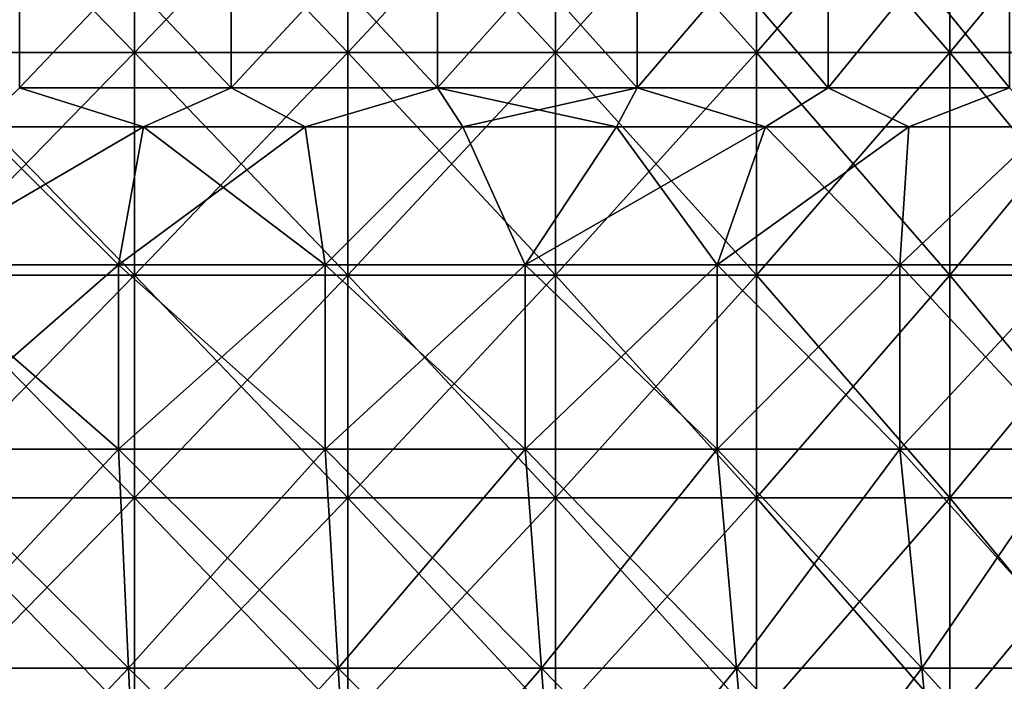
# Model space of a CAD drawing. Units: millimetres. Extents: x -143 to 25, y -46 to 251.
# Drawn here: x 3 to 9, y 223 to 227 of the extents above; entities that cross this region are included whole.
import ezdxf

# ---------------------------------------------------------------- set-up
doc = ezdxf.new("R2010")
doc.units = ezdxf.units.MM
doc.header["$LTSCALE"] = 81.481481
for name, color, linetype in [('198', 7, 'CONTINUOUS'), ('226', 7, 'CONTINUOUS'), ('228', 7, 'CONTINUOUS'), ('235', 7, 'CONTINUOUS'), ('237', 7, 'CONTINUOUS'), ('243', 7, 'CONTINUOUS'), ('244', 7, 'CONTINUOUS'), ('245', 7, 'CONTINUOUS'), ('246', 7, 'CONTINUOUS')]:
    doc.layers.add(name, color=color, linetype=linetype)

msp = doc.modelspace()

# ---------------------------------------------------------------- linework, layer by layer
at = {"layer": '198', "linetype": 'CONTINUOUS'}
for points in [[(2.7376, 227.8726, -17.2861), (4.0853, 227.8726, -17.0181), (2.7376, 226.4923, -17.2861), (2.7376, 227.8726, -17.2861)], [(2.7376, 226.4923, -17.2861), (4.0853, 227.8726, -17.0181), (4.0853, 226.4923, -17.0181), (2.7376, 226.4923, -17.2861)], [(4.0853, 227.8726, 17.0149), (2.7376, 227.8726, 17.283), (4.0853, 226.4923, 17.0149), (4.0853, 227.8726, 17.0149)], [(4.0853, 226.4923, 17.0149), (2.7376, 227.8726, 17.283), (2.7376, 226.4923, 17.283), (4.0853, 226.4923, 17.0149)], [(4.0853, 227.8726, -17.0181), (5.4078, 227.8726, -16.6451), (4.0853, 226.4923, -17.0181), (4.0853, 227.8726, -17.0181)], [(4.0853, 226.4923, -17.0181), (5.4078, 227.8726, -16.6451), (5.4078, 226.4923, -16.6451), (4.0853, 226.4923, -17.0181)], [(5.4078, 227.8726, 16.6419), (4.0853, 227.8726, 17.0149), (5.4078, 226.4923, 16.6419), (5.4078, 227.8726, 16.6419)], [(5.4078, 226.4923, 16.6419), (4.0853, 227.8726, 17.0149), (4.0853, 226.4923, 17.0149), (5.4078, 226.4923, 16.6419)], [(5.4078, 227.8726, -16.6451), (6.697, 227.8726, -16.1695), (5.4078, 226.4923, -16.6451), (5.4078, 227.8726, -16.6451)], [(5.4078, 226.4923, -16.6451), (6.697, 227.8726, -16.1695), (6.697, 226.4923, -16.1695), (5.4078, 226.4923, -16.6451)], [(6.697, 227.8726, 16.1663), (5.4078, 227.8726, 16.6419), (6.697, 226.4923, 16.1663), (6.697, 227.8726, 16.1663)], [(6.697, 226.4923, 16.1663), (5.4078, 227.8726, 16.6419), (5.4078, 226.4923, 16.6419), (6.697, 226.4923, 16.1663)], [(6.697, 227.8726, -16.1695), (7.9448, 227.8726, -15.5942), (6.697, 226.4923, -16.1695), (6.697, 227.8726, -16.1695)], [(6.697, 226.4923, -16.1695), (7.9448, 227.8726, -15.5942), (7.9448, 226.4923, -15.5942), (6.697, 226.4923, -16.1695)], [(7.9448, 227.8726, 15.591), (6.697, 227.8726, 16.1663), (7.9448, 226.4923, 15.591), (7.9448, 227.8726, 15.591)], [(7.9448, 226.4923, 15.591), (6.697, 227.8726, 16.1663), (6.697, 226.4923, 16.1663), (7.9448, 226.4923, 15.591)], [(7.9448, 227.8726, -15.5942), (9.1437, 227.8726, -14.9228), (7.9448, 226.4923, -15.5942), (7.9448, 227.8726, -15.5942)], [(7.9448, 226.4923, -15.5942), (9.1437, 227.8726, -14.9228), (9.1437, 226.4923, -14.9228), (7.9448, 226.4923, -15.5942)], [(9.1437, 227.8726, 14.9196), (7.9448, 227.8726, 15.591), (9.1437, 226.4923, 14.9196), (9.1437, 227.8726, 14.9196)], [(9.1437, 226.4923, 14.9196), (7.9448, 227.8726, 15.591), (7.9448, 226.4923, 15.591), (9.1437, 226.4923, 14.9196)], [(9.1437, 227.8726, -14.9228), (10.2862, 227.8726, -14.1594), (9.1437, 226.4923, -14.9228), (9.1437, 227.8726, -14.9228)], [(9.1437, 226.4923, -14.9228), (10.2862, 227.8726, -14.1594), (10.2862, 226.4923, -14.1594), (9.1437, 226.4923, -14.9228)], [(10.2862, 227.8726, 14.1562), (9.1437, 227.8726, 14.9196), (10.2862, 226.4923, 14.1562), (10.2862, 227.8726, 14.1562)], [(10.2862, 226.4923, 14.1562), (9.1437, 227.8726, 14.9196), (9.1437, 226.4923, 14.9196), (10.2862, 226.4923, 14.1562)], [(2.7376, 226.4923, -17.2861), (4.0853, 226.4923, -17.0181), (2.7376, 225.112, -17.2861), (2.7376, 226.4923, -17.2861)], [(2.7376, 225.112, -17.2861), (4.0853, 226.4923, -17.0181), (4.0853, 225.112, -17.0181), (2.7376, 225.112, -17.2861)], [(4.0853, 226.4923, 17.0149), (2.7376, 226.4923, 17.283), (4.0853, 225.112, 17.0149), (4.0853, 226.4923, 17.0149)], [(4.0853, 225.112, 17.0149), (2.7376, 226.4923, 17.283), (2.7376, 225.112, 17.283), (4.0853, 225.112, 17.0149)], [(4.0853, 226.4923, -17.0181), (5.4078, 226.4923, -16.6451), (4.0853, 225.112, -17.0181), (4.0853, 226.4923, -17.0181)], [(4.0853, 225.112, -17.0181), (5.4078, 226.4923, -16.6451), (5.4078, 225.112, -16.6451), (4.0853, 225.112, -17.0181)], [(5.4078, 226.4923, 16.6419), (4.0853, 226.4923, 17.0149), (5.4078, 225.112, 16.6419), (5.4078, 226.4923, 16.6419)], [(5.4078, 225.112, 16.6419), (4.0853, 226.4923, 17.0149), (4.0853, 225.112, 17.0149), (5.4078, 225.112, 16.6419)], [(5.4078, 226.4923, -16.6451), (6.697, 226.4923, -16.1695), (5.4078, 225.112, -16.6451), (5.4078, 226.4923, -16.6451)], [(5.4078, 225.112, -16.6451), (6.697, 226.4923, -16.1695), (6.697, 225.112, -16.1695), (5.4078, 225.112, -16.6451)], [(6.697, 226.4923, 16.1663), (5.4078, 226.4923, 16.6419), (6.697, 225.112, 16.1663), (6.697, 226.4923, 16.1663)], [(6.697, 225.112, 16.1663), (5.4078, 226.4923, 16.6419), (5.4078, 225.112, 16.6419), (6.697, 225.112, 16.1663)], [(6.697, 226.4923, -16.1695), (7.9448, 226.4923, -15.5942), (6.697, 225.112, -16.1695), (6.697, 226.4923, -16.1695)], [(6.697, 225.112, -16.1695), (7.9448, 226.4923, -15.5942), (7.9448, 225.112, -15.5942), (6.697, 225.112, -16.1695)], [(7.9448, 226.4923, 15.591), (6.697, 226.4923, 16.1663), (7.9448, 225.112, 15.591), (7.9448, 226.4923, 15.591)], [(7.9448, 225.112, 15.591), (6.697, 226.4923, 16.1663), (6.697, 225.112, 16.1663), (7.9448, 225.112, 15.591)], [(7.9448, 226.4923, -15.5942), (9.1437, 226.4923, -14.9228), (7.9448, 225.112, -15.5942), (7.9448, 226.4923, -15.5942)], [(7.9448, 225.112, -15.5942), (9.1437, 226.4923, -14.9228), (9.1437, 225.112, -14.9228), (7.9448, 225.112, -15.5942)], [(9.1437, 226.4923, 14.9196), (7.9448, 226.4923, 15.591), (9.1437, 225.112, 14.9196), (9.1437, 226.4923, 14.9196)], [(9.1437, 225.112, 14.9196), (7.9448, 226.4923, 15.591), (7.9448, 225.112, 15.591), (9.1437, 225.112, 14.9196)], [(9.1437, 226.4923, -14.9228), (10.2862, 226.4923, -14.1594), (9.1437, 225.112, -14.9228), (9.1437, 226.4923, -14.9228)], [(9.1437, 225.112, -14.9228), (10.2862, 226.4923, -14.1594), (10.2862, 225.112, -14.1594), (9.1437, 225.112, -14.9228)], [(10.2862, 226.4923, 14.1562), (9.1437, 226.4923, 14.9196), (10.2862, 225.112, 14.1562), (10.2862, 226.4923, 14.1562)], [(10.2862, 225.112, 14.1562), (9.1437, 226.4923, 14.9196), (9.1437, 225.112, 14.9196), (10.2862, 225.112, 14.1562)], [(2.7376, 225.112, -17.2861), (4.0853, 225.112, -17.0181), (2.7376, 223.7317, -17.2861), (2.7376, 225.112, -17.2861)], [(2.7376, 223.7317, -17.2861), (4.0853, 225.112, -17.0181), (4.0853, 223.7317, -17.0181), (2.7376, 223.7317, -17.2861)], [(4.0853, 225.112, 17.0149), (2.7376, 225.112, 17.283), (4.0853, 223.7317, 17.0149), (4.0853, 225.112, 17.0149)], [(4.0853, 223.7317, 17.0149), (2.7376, 225.112, 17.283), (2.7376, 223.7317, 17.283), (4.0853, 223.7317, 17.0149)], [(4.0853, 225.112, -17.0181), (5.4078, 225.112, -16.6451), (4.0853, 223.7317, -17.0181), (4.0853, 225.112, -17.0181)], [(4.0853, 223.7317, -17.0181), (5.4078, 225.112, -16.6451), (5.4078, 223.7317, -16.6451), (4.0853, 223.7317, -17.0181)], [(5.4078, 225.112, 16.6419), (4.0853, 225.112, 17.0149), (5.4078, 223.7317, 16.6419), (5.4078, 225.112, 16.6419)], [(5.4078, 223.7317, 16.6419), (4.0853, 225.112, 17.0149), (4.0853, 223.7317, 17.0149), (5.4078, 223.7317, 16.6419)], [(5.4078, 225.112, -16.6451), (6.697, 225.112, -16.1695), (5.4078, 223.7317, -16.6451), (5.4078, 225.112, -16.6451)], [(5.4078, 223.7317, -16.6451), (6.697, 225.112, -16.1695), (6.697, 223.7317, -16.1695), (5.4078, 223.7317, -16.6451)], [(6.697, 225.112, 16.1663), (5.4078, 225.112, 16.6419), (6.697, 223.7317, 16.1663), (6.697, 225.112, 16.1663)], [(6.697, 223.7317, 16.1663), (5.4078, 225.112, 16.6419), (5.4078, 223.7317, 16.6419), (6.697, 223.7317, 16.1663)], [(6.697, 225.112, -16.1695), (7.9448, 225.112, -15.5942), (6.697, 223.7317, -16.1695), (6.697, 225.112, -16.1695)], [(6.697, 223.7317, -16.1695), (7.9448, 225.112, -15.5942), (7.9448, 223.7317, -15.5942), (6.697, 223.7317, -16.1695)], [(7.9448, 225.112, 15.591), (6.697, 225.112, 16.1663), (7.9448, 223.7317, 15.591), (7.9448, 225.112, 15.591)], [(7.9448, 223.7317, 15.591), (6.697, 225.112, 16.1663), (6.697, 223.7317, 16.1663), (7.9448, 223.7317, 15.591)], [(7.9448, 225.112, -15.5942), (9.1437, 225.112, -14.9228), (7.9448, 223.7317, -15.5942), (7.9448, 225.112, -15.5942)], [(7.9448, 223.7317, -15.5942), (9.1437, 225.112, -14.9228), (9.1437, 223.7317, -14.9228), (7.9448, 223.7317, -15.5942)], [(9.1437, 225.112, 14.9196), (7.9448, 225.112, 15.591), (9.1437, 223.7317, 14.9196), (9.1437, 225.112, 14.9196)], [(9.1437, 223.7317, 14.9196), (7.9448, 225.112, 15.591), (7.9448, 223.7317, 15.591), (9.1437, 223.7317, 14.9196)], [(9.1437, 225.112, -14.9228), (10.2862, 225.112, -14.1594), (9.1437, 223.7317, -14.9228), (9.1437, 225.112, -14.9228)], [(9.1437, 223.7317, -14.9228), (10.2862, 225.112, -14.1594), (10.2862, 223.7317, -14.1594), (9.1437, 223.7317, -14.9228)], [(10.2862, 225.112, 14.1562), (9.1437, 225.112, 14.9196), (10.2862, 223.7317, 14.1562), (10.2862, 225.112, 14.1562)], [(10.2862, 223.7317, 14.1562), (9.1437, 225.112, 14.9196), (9.1437, 223.7317, 14.9196), (10.2862, 223.7317, 14.1562)], [(2.7376, 223.7317, -17.2861), (4.0853, 223.7317, -17.0181), (2.7376, 222.3513, -17.2861), (2.7376, 223.7317, -17.2861)], [(2.7376, 222.3513, -17.2861), (4.0853, 223.7317, -17.0181), (4.0853, 222.3513, -17.0181), (2.7376, 222.3513, -17.2861)], [(4.0853, 223.7317, 17.0149), (2.7376, 223.7317, 17.283), (4.0853, 222.3513, 17.0149), (4.0853, 223.7317, 17.0149)], [(4.0853, 222.3513, 17.0149), (2.7376, 223.7317, 17.283), (2.7376, 222.3513, 17.283), (4.0853, 222.3513, 17.0149)], [(4.0853, 223.7317, -17.0181), (5.4078, 223.7317, -16.6451), (4.0853, 222.3513, -17.0181), (4.0853, 223.7317, -17.0181)], [(4.0853, 222.3513, -17.0181), (5.4078, 223.7317, -16.6451), (5.4078, 222.3513, -16.6451), (4.0853, 222.3513, -17.0181)], [(5.4078, 223.7317, 16.6419), (4.0853, 223.7317, 17.0149), (5.4078, 222.3513, 16.6419), (5.4078, 223.7317, 16.6419)], [(5.4078, 222.3513, 16.6419), (4.0853, 223.7317, 17.0149), (4.0853, 222.3513, 17.0149), (5.4078, 222.3513, 16.6419)], [(5.4078, 223.7317, -16.6451), (6.697, 223.7317, -16.1695), (5.4078, 222.3513, -16.6451), (5.4078, 223.7317, -16.6451)], [(5.4078, 222.3513, -16.6451), (6.697, 223.7317, -16.1695), (6.697, 222.3513, -16.1695), (5.4078, 222.3513, -16.6451)], [(6.697, 223.7317, 16.1663), (5.4078, 223.7317, 16.6419), (6.697, 222.3513, 16.1663), (6.697, 223.7317, 16.1663)], [(6.697, 222.3513, 16.1663), (5.4078, 223.7317, 16.6419), (5.4078, 222.3513, 16.6419), (6.697, 222.3513, 16.1663)], [(6.697, 223.7317, -16.1695), (7.9448, 223.7317, -15.5942), (6.697, 222.3513, -16.1695), (6.697, 223.7317, -16.1695)], [(6.697, 222.3513, -16.1695), (7.9448, 223.7317, -15.5942), (7.9448, 222.3513, -15.5942), (6.697, 222.3513, -16.1695)], [(7.9448, 223.7317, 15.591), (6.697, 223.7317, 16.1663), (7.9448, 222.3513, 15.591), (7.9448, 223.7317, 15.591)], [(7.9448, 222.3513, 15.591), (6.697, 223.7317, 16.1663), (6.697, 222.3513, 16.1663), (7.9448, 222.3513, 15.591)], [(7.9448, 223.7317, -15.5942), (9.1437, 223.7317, -14.9228), (7.9448, 222.3513, -15.5942), (7.9448, 223.7317, -15.5942)], [(7.9448, 222.3513, -15.5942), (9.1437, 223.7317, -14.9228), (9.1437, 222.3513, -14.9228), (7.9448, 222.3513, -15.5942)], [(9.1437, 223.7317, 14.9196), (7.9448, 223.7317, 15.591), (9.1437, 222.3513, 14.9196), (9.1437, 223.7317, 14.9196)], [(9.1437, 222.3513, 14.9196), (7.9448, 223.7317, 15.591), (7.9448, 222.3513, 15.591), (9.1437, 222.3513, 14.9196)], [(9.1437, 223.7317, -14.9228), (10.2862, 223.7317, -14.1594), (9.1437, 222.3513, -14.9228), (9.1437, 223.7317, -14.9228)], [(9.1437, 222.3513, -14.9228), (10.2862, 223.7317, -14.1594), (10.2862, 222.3513, -14.1594), (9.1437, 222.3513, -14.9228)], [(10.2862, 223.7317, 14.1562), (9.1437, 223.7317, 14.9196), (10.2862, 222.3513, 14.1562), (10.2862, 223.7317, 14.1562)], [(10.2862, 222.3513, 14.1562), (9.1437, 223.7317, 14.9196), (9.1437, 222.3513, 14.9196), (10.2862, 222.3513, 14.1562)]]:
    msp.add_3dface(points, dxfattribs=at)
at = {"layer": '226', "linetype": 'CONTINUOUS'}
for points in [[(3.3709, 226.2727, -15.6409), (4.6852, 226.2727, -15.2987), (3.3709, 227.653, -15.6409), (3.3709, 226.2727, -15.6409)], [(3.3709, 227.653, -15.6409), (4.6852, 226.2727, -15.2987), (4.6852, 227.653, -15.2987), (3.3709, 227.653, -15.6409)], [(4.6852, 226.2727, -15.2987), (5.9657, 226.2727, -14.8462), (4.6852, 227.653, -15.2987), (4.6852, 226.2727, -15.2987)], [(4.6852, 227.653, -15.2987), (5.9657, 226.2727, -14.8462), (5.9657, 227.653, -14.8462), (4.6852, 227.653, -15.2987)], [(5.9657, 226.2727, -14.8462), (7.2033, 226.2727, -14.2868), (5.9657, 227.653, -14.8462), (5.9657, 226.2727, -14.8462)], [(5.9657, 227.653, -14.8462), (7.2033, 226.2727, -14.2868), (7.2033, 227.653, -14.2868), (5.9657, 227.653, -14.8462)], [(7.2033, 226.2727, -14.2868), (8.3889, 226.2727, -13.6245), (7.2033, 227.653, -14.2868), (7.2033, 226.2727, -14.2868)], [(7.2033, 227.653, -14.2868), (8.3889, 226.2727, -13.6245), (8.3889, 227.653, -13.6245), (7.2033, 227.653, -14.2868)], [(8.3889, 226.2727, -13.6245), (9.5141, 226.2727, -12.864), (8.3889, 227.653, -13.6245), (8.3889, 226.2727, -13.6245)], [(8.3889, 227.653, -13.6245), (9.5141, 226.2727, -12.864), (9.5141, 227.653, -12.864), (8.3889, 227.653, -13.6245)], [(4.1411, 226.0319, -15.4548), (3.3709, 226.2727, -15.6409), (3.1214, 226.0319, -15.6926), (4.1411, 226.0319, -15.4548)], [(4.6852, 226.2727, -15.2987), (3.3709, 226.2727, -15.6409), (4.1411, 226.0319, -15.4548), (4.6852, 226.2727, -15.2987)], [(5.143, 226.0319, -15.1509), (4.6852, 226.2727, -15.2987), (4.1411, 226.0319, -15.4548), (5.143, 226.0319, -15.1509)], [(5.9657, 226.2727, -14.8462), (4.6852, 226.2727, -15.2987), (5.143, 226.0319, -15.1509), (5.9657, 226.2727, -14.8462)], [(6.1229, 226.0319, -14.7821), (5.9657, 226.2727, -14.8462), (5.143, 226.0319, -15.1509), (6.1229, 226.0319, -14.7821)], [(7.2033, 226.2727, -14.2868), (5.9657, 226.2727, -14.8462), (7.0766, 226.0319, -14.35), (7.2033, 226.2727, -14.2868)], [(7.0766, 226.0319, -14.35), (5.9657, 226.2727, -14.8462), (6.1229, 226.0319, -14.7821), (7.0766, 226.0319, -14.35)], [(8, 226.0319, -13.8564), (7.2033, 226.2727, -14.2868), (7.0766, 226.0319, -14.35), (8, 226.0319, -13.8564)], [(8.3889, 226.2727, -13.6245), (7.2033, 226.2727, -14.2868), (8, 226.0319, -13.8564), (8.3889, 226.2727, -13.6245)], [(8.8891, 226.0319, -13.3035), (8.3889, 226.2727, -13.6245), (8, 226.0319, -13.8564), (8.8891, 226.0319, -13.3035)], [(9.5141, 226.2727, -12.864), (8.3889, 226.2727, -13.6245), (8.8891, 226.0319, -13.3035), (9.5141, 226.2727, -12.864)], [(9.7402, 226.0319, -12.6937), (9.5141, 226.2727, -12.864), (8.8891, 226.0319, -13.3035), (9.7402, 226.0319, -12.6937)]]:
    msp.add_3dface(points, dxfattribs=at)
at = {"layer": '228', "linetype": 'CONTINUOUS'}
for points in [[(4.6852, 226.2727, 15.2987), (3.3709, 226.2727, 15.6409), (4.6852, 227.653, 15.2987), (4.6852, 226.2727, 15.2987)], [(4.6852, 227.653, 15.2987), (3.3709, 226.2727, 15.6409), (3.3709, 227.653, 15.6409), (4.6852, 227.653, 15.2987)], [(5.9657, 226.2727, 14.8462), (4.6852, 226.2727, 15.2987), (5.9657, 227.653, 14.8462), (5.9657, 226.2727, 14.8462)], [(5.9657, 227.653, 14.8462), (4.6852, 226.2727, 15.2987), (4.6852, 227.653, 15.2987), (5.9657, 227.653, 14.8462)], [(7.2033, 226.2727, 14.2868), (5.9657, 226.2727, 14.8462), (7.2033, 227.653, 14.2868), (7.2033, 226.2727, 14.2868)], [(7.2033, 227.653, 14.2868), (5.9657, 226.2727, 14.8462), (5.9657, 227.653, 14.8462), (7.2033, 227.653, 14.2868)], [(8.3889, 226.2727, 13.6245), (7.2033, 226.2727, 14.2868), (8.3889, 227.653, 13.6245), (8.3889, 226.2727, 13.6245)], [(8.3889, 227.653, 13.6245), (7.2033, 226.2727, 14.2868), (7.2033, 227.653, 14.2868), (8.3889, 227.653, 13.6245)], [(9.5141, 226.2727, 12.864), (8.3889, 226.2727, 13.6245), (9.5141, 227.653, 12.864), (9.5141, 226.2727, 12.864)], [(9.5141, 227.653, 12.864), (8.3889, 226.2727, 13.6245), (8.3889, 227.653, 13.6245), (9.5141, 227.653, 12.864)], [(4.1411, 226.0319, 15.4548), (3.1214, 226.0319, 15.6926), (3.3709, 226.2727, 15.6409), (4.1411, 226.0319, 15.4548)], [(4.6852, 226.2727, 15.2987), (4.1411, 226.0319, 15.4548), (3.3709, 226.2727, 15.6409), (4.6852, 226.2727, 15.2987)], [(5.143, 226.0319, 15.1509), (4.1411, 226.0319, 15.4548), (4.6852, 226.2727, 15.2987), (5.143, 226.0319, 15.1509)], [(5.9657, 226.2727, 14.8462), (5.143, 226.0319, 15.1509), (4.6852, 226.2727, 15.2987), (5.9657, 226.2727, 14.8462)], [(6.1229, 226.0319, 14.7821), (5.143, 226.0319, 15.1509), (5.9657, 226.2727, 14.8462), (6.1229, 226.0319, 14.7821)], [(7.2033, 226.2727, 14.2868), (6.1229, 226.0319, 14.7821), (5.9657, 226.2727, 14.8462), (7.2033, 226.2727, 14.2868)], [(7.0766, 226.0319, 14.35), (6.1229, 226.0319, 14.7821), (7.2033, 226.2727, 14.2868), (7.0766, 226.0319, 14.35)], [(8, 226.0319, 13.8564), (7.0766, 226.0319, 14.35), (7.2033, 226.2727, 14.2868), (8, 226.0319, 13.8564)], [(8.3889, 226.2727, 13.6245), (8, 226.0319, 13.8564), (7.2033, 226.2727, 14.2868), (8.3889, 226.2727, 13.6245)], [(8.8891, 226.0319, 13.3035), (8, 226.0319, 13.8564), (8.3889, 226.2727, 13.6245), (8.8891, 226.0319, 13.3035)], [(9.5141, 226.2727, 12.864), (8.8891, 226.0319, 13.3035), (8.3889, 226.2727, 13.6245), (9.5141, 226.2727, 12.864)], [(9.7402, 226.0319, 12.6937), (8.8891, 226.0319, 13.3035), (9.5141, 226.2727, 12.864), (9.7402, 226.0319, 12.6937)]]:
    msp.add_3dface(points, dxfattribs=at)
at = {"layer": '235', "linetype": 'CONTINUOUS'}
for points in [[(3.9858, 225.1751, -14.8753), (2.6742, 225.1751, -15.166), (3.9858, 224.0319, -14.8753), (3.9858, 225.1751, -14.8753)], [(3.9858, 224.0319, -14.8753), (2.6742, 225.1751, -15.166), (2.6742, 224.0319, -15.166), (3.9858, 224.0319, -14.8753)], [(5.2671, 225.1751, -14.4713), (3.9858, 225.1751, -14.8753), (5.2671, 224.0319, -14.4713), (5.2671, 225.1751, -14.4713)], [(5.2671, 224.0319, -14.4713), (3.9858, 225.1751, -14.8753), (3.9858, 224.0319, -14.8753), (5.2671, 224.0319, -14.4713)], [(6.5083, 225.1751, -13.9571), (5.2671, 225.1751, -14.4713), (6.5083, 224.0319, -13.9571), (6.5083, 225.1751, -13.9571)], [(6.5083, 224.0319, -13.9571), (5.2671, 225.1751, -14.4713), (5.2671, 224.0319, -14.4713), (6.5083, 224.0319, -13.9571)], [(7.7, 225.1751, -13.3368), (6.5083, 225.1751, -13.9571), (7.7, 224.0319, -13.3368), (7.7, 225.1751, -13.3368)], [(7.7, 224.0319, -13.3368), (6.5083, 225.1751, -13.9571), (6.5083, 224.0319, -13.9571), (7.7, 224.0319, -13.3368)], [(8.8331, 225.1751, -12.6149), (7.7, 225.1751, -13.3368), (8.8331, 224.0319, -12.6149), (8.8331, 225.1751, -12.6149)], [(8.8331, 224.0319, -12.6149), (7.7, 225.1751, -13.3368), (7.7, 224.0319, -13.3368), (8.8331, 224.0319, -12.6149)], [(9.8989, 225.1751, -11.7971), (8.8331, 225.1751, -12.6149), (9.8989, 224.0319, -11.7971), (9.8989, 225.1751, -11.7971)], [(9.8989, 224.0319, -11.7971), (8.8331, 225.1751, -12.6149), (8.8331, 224.0319, -12.6149), (9.8989, 224.0319, -11.7971)]]:
    msp.add_3dface(points, dxfattribs=at)
at = {"layer": '237', "linetype": 'CONTINUOUS'}
for points in [[(3.9858, 224.0319, 14.8753), (2.6742, 224.0319, 15.166), (3.9858, 225.1751, 14.8753), (3.9858, 224.0319, 14.8753)], [(3.9858, 225.1751, 14.8753), (2.6742, 224.0319, 15.166), (2.6742, 225.1751, 15.166), (3.9858, 225.1751, 14.8753)], [(5.2671, 224.0319, 14.4713), (3.9858, 224.0319, 14.8753), (5.2671, 225.1751, 14.4713), (5.2671, 224.0319, 14.4713)], [(5.2671, 225.1751, 14.4713), (3.9858, 224.0319, 14.8753), (3.9858, 225.1751, 14.8753), (5.2671, 225.1751, 14.4713)], [(6.5083, 224.0319, 13.9571), (5.2671, 224.0319, 14.4713), (6.5083, 225.1751, 13.9571), (6.5083, 224.0319, 13.9571)], [(6.5083, 225.1751, 13.9571), (5.2671, 224.0319, 14.4713), (5.2671, 225.1751, 14.4713), (6.5083, 225.1751, 13.9571)], [(7.7, 224.0319, 13.3368), (6.5083, 224.0319, 13.9571), (7.7, 225.1751, 13.3368), (7.7, 224.0319, 13.3368)], [(7.7, 225.1751, 13.3368), (6.5083, 224.0319, 13.9571), (6.5083, 225.1751, 13.9571), (7.7, 225.1751, 13.3368)], [(8.8331, 224.0319, 12.6149), (7.7, 224.0319, 13.3368), (8.8331, 225.1751, 12.6149), (8.8331, 224.0319, 12.6149)], [(8.8331, 225.1751, 12.6149), (7.7, 224.0319, 13.3368), (7.7, 225.1751, 13.3368), (8.8331, 225.1751, 12.6149)], [(9.8989, 224.0319, 11.7971), (8.8331, 224.0319, 12.6149), (9.8989, 225.1751, 11.7971), (9.8989, 224.0319, 11.7971)], [(9.8989, 225.1751, 11.7971), (8.8331, 224.0319, 12.6149), (8.8331, 225.1751, 12.6149), (9.8989, 225.1751, 11.7971)]]:
    msp.add_3dface(points, dxfattribs=at)
at = {"layer": '243', "linetype": 'CONTINUOUS'}
for points in [[(3.9858, 224.0319, -14.8753), (2.6742, 224.0319, -15.166), (4.0478, 222.6739, -15.1066), (3.9858, 224.0319, -14.8753)], [(2.6742, 224.0319, -15.166), (2.7158, 222.6739, -15.4019), (4.0478, 222.6739, -15.1066), (2.6742, 224.0319, -15.166)], [(5.2671, 224.0319, -14.4713), (3.9858, 224.0319, -14.8753), (5.349, 222.6739, -14.6963), (5.2671, 224.0319, -14.4713)], [(3.9858, 224.0319, -14.8753), (4.0478, 222.6739, -15.1066), (5.349, 222.6739, -14.6963), (3.9858, 224.0319, -14.8753)], [(6.5083, 224.0319, -13.9571), (5.2671, 224.0319, -14.4713), (6.6095, 222.6739, -14.1742), (6.5083, 224.0319, -13.9571)], [(5.2671, 224.0319, -14.4713), (5.349, 222.6739, -14.6963), (6.6095, 222.6739, -14.1742), (5.2671, 224.0319, -14.4713)], [(7.7, 224.0319, -13.3368), (6.5083, 224.0319, -13.9571), (7.8197, 222.6739, -13.5442), (7.7, 224.0319, -13.3368)], [(6.5083, 224.0319, -13.9571), (6.6095, 222.6739, -14.1742), (7.8197, 222.6739, -13.5442), (6.5083, 224.0319, -13.9571)], [(8.8331, 224.0319, -12.6149), (7.7, 224.0319, -13.3368), (8.9704, 222.6739, -12.8111), (8.8331, 224.0319, -12.6149)], [(7.7, 224.0319, -13.3368), (7.8197, 222.6739, -13.5442), (8.9704, 222.6739, -12.8111), (7.7, 224.0319, -13.3368)], [(9.8989, 224.0319, -11.7971), (8.8331, 224.0319, -12.6149), (10.0528, 222.6739, -11.9805), (9.8989, 224.0319, -11.7971)], [(8.8331, 224.0319, -12.6149), (8.9704, 222.6739, -12.8111), (10.0528, 222.6739, -11.9805), (8.8331, 224.0319, -12.6149)], [(2.7574, 221.3146, -15.6379), (4.1098, 221.3146, -15.3381), (2.7158, 222.6739, -15.4019), (2.7574, 221.3146, -15.6379)], [(2.7158, 222.6739, -15.4019), (4.1098, 221.3146, -15.3381), (4.0478, 222.6739, -15.1066), (2.7158, 222.6739, -15.4019)], [(4.1098, 221.3146, -15.3381), (5.431, 221.3146, -14.9215), (4.0478, 222.6739, -15.1066), (4.1098, 221.3146, -15.3381)], [(4.0478, 222.6739, -15.1066), (5.431, 221.3146, -14.9215), (5.349, 222.6739, -14.6963), (4.0478, 222.6739, -15.1066)], [(5.431, 221.3146, -14.9215), (6.7108, 221.3146, -14.3914), (5.349, 222.6739, -14.6963), (5.431, 221.3146, -14.9215)], [(5.349, 222.6739, -14.6963), (6.7108, 221.3146, -14.3914), (6.6095, 222.6739, -14.1742), (5.349, 222.6739, -14.6963)], [(6.7108, 221.3146, -14.3914), (7.9396, 221.3146, -13.7517), (6.6095, 222.6739, -14.1742), (6.7108, 221.3146, -14.3914)], [(6.6095, 222.6739, -14.1742), (7.9396, 221.3146, -13.7517), (7.8197, 222.6739, -13.5442), (6.6095, 222.6739, -14.1742)], [(7.9396, 221.3146, -13.7517), (9.1079, 221.3146, -13.0074), (7.8197, 222.6739, -13.5442), (7.9396, 221.3146, -13.7517)], [(7.8197, 222.6739, -13.5442), (9.1079, 221.3146, -13.0074), (8.9704, 222.6739, -12.8111), (7.8197, 222.6739, -13.5442)], [(9.1079, 221.3146, -13.0074), (10.2069, 221.3146, -12.1641), (8.9704, 222.6739, -12.8111), (9.1079, 221.3146, -13.0074)], [(8.9704, 222.6739, -12.8111), (10.2069, 221.3146, -12.1641), (10.0528, 222.6739, -11.9805), (8.9704, 222.6739, -12.8111)]]:
    msp.add_3dface(points, dxfattribs=at)
at = {"layer": '244', "linetype": 'CONTINUOUS'}
for points in [[(3.1214, 226.0319, -15.6926), (2.6742, 225.1751, -15.166), (3.9858, 225.1751, -14.8753), (3.1214, 226.0319, -15.6926)], [(4.1411, 226.0319, -15.4548), (3.1214, 226.0319, -15.6926), (3.9858, 225.1751, -14.8753), (4.1411, 226.0319, -15.4548)], [(4.1411, 226.0319, -15.4548), (3.9858, 225.1751, -14.8753), (5.2671, 225.1751, -14.4713), (4.1411, 226.0319, -15.4548)], [(5.143, 226.0319, -15.1509), (4.1411, 226.0319, -15.4548), (5.2671, 225.1751, -14.4713), (5.143, 226.0319, -15.1509)], [(6.1229, 226.0319, -14.7821), (5.143, 226.0319, -15.1509), (5.2671, 225.1751, -14.4713), (6.1229, 226.0319, -14.7821)], [(6.1229, 226.0319, -14.7821), (5.2671, 225.1751, -14.4713), (6.5083, 225.1751, -13.9571), (6.1229, 226.0319, -14.7821)], [(7.0766, 226.0319, -14.35), (6.1229, 226.0319, -14.7821), (6.5083, 225.1751, -13.9571), (7.0766, 226.0319, -14.35)], [(7.0766, 226.0319, -14.35), (6.5083, 225.1751, -13.9571), (7.7, 225.1751, -13.3368), (7.0766, 226.0319, -14.35)], [(8, 226.0319, -13.8564), (7.0766, 226.0319, -14.35), (7.7, 225.1751, -13.3368), (8, 226.0319, -13.8564)], [(8, 226.0319, -13.8564), (7.7, 225.1751, -13.3368), (8.8331, 225.1751, -12.6149), (8, 226.0319, -13.8564)], [(8.8891, 226.0319, -13.3035), (8, 226.0319, -13.8564), (8.8331, 225.1751, -12.6149), (8.8891, 226.0319, -13.3035)], [(9.7402, 226.0319, -12.6937), (8.8891, 226.0319, -13.3035), (8.8331, 225.1751, -12.6149), (9.7402, 226.0319, -12.6937)], [(9.7402, 226.0319, -12.6937), (8.8331, 225.1751, -12.6149), (9.8989, 225.1751, -11.7971), (9.7402, 226.0319, -12.6937)]]:
    msp.add_3dface(points, dxfattribs=at)
at = {"layer": '245', "linetype": 'CONTINUOUS'}
for points in [[(2.6742, 224.0319, 15.166), (3.9858, 224.0319, 14.8753), (2.7158, 222.6739, 15.4019), (2.6742, 224.0319, 15.166)], [(3.9858, 224.0319, 14.8753), (4.0478, 222.6739, 15.1066), (2.7158, 222.6739, 15.4019), (3.9858, 224.0319, 14.8753)], [(3.9858, 224.0319, 14.8753), (5.2671, 224.0319, 14.4713), (4.0478, 222.6739, 15.1066), (3.9858, 224.0319, 14.8753)], [(5.2671, 224.0319, 14.4713), (5.349, 222.6739, 14.6963), (4.0478, 222.6739, 15.1066), (5.2671, 224.0319, 14.4713)], [(5.2671, 224.0319, 14.4713), (6.5083, 224.0319, 13.9571), (5.349, 222.6739, 14.6963), (5.2671, 224.0319, 14.4713)], [(6.5083, 224.0319, 13.9571), (6.6095, 222.6739, 14.1742), (5.349, 222.6739, 14.6963), (6.5083, 224.0319, 13.9571)], [(6.5083, 224.0319, 13.9571), (7.7, 224.0319, 13.3368), (6.6095, 222.6739, 14.1742), (6.5083, 224.0319, 13.9571)], [(7.7, 224.0319, 13.3368), (7.8197, 222.6739, 13.5442), (6.6095, 222.6739, 14.1742), (7.7, 224.0319, 13.3368)], [(7.7, 224.0319, 13.3368), (8.8331, 224.0319, 12.6149), (7.8197, 222.6739, 13.5442), (7.7, 224.0319, 13.3368)], [(8.8331, 224.0319, 12.6149), (8.9704, 222.6739, 12.8111), (7.8197, 222.6739, 13.5442), (8.8331, 224.0319, 12.6149)], [(8.8331, 224.0319, 12.6149), (9.8989, 224.0319, 11.7971), (8.9704, 222.6739, 12.8111), (8.8331, 224.0319, 12.6149)], [(9.8989, 224.0319, 11.7971), (10.0528, 222.6739, 11.9805), (8.9704, 222.6739, 12.8111), (9.8989, 224.0319, 11.7971)], [(4.0478, 222.6739, 15.1066), (2.7574, 221.3146, 15.6379), (2.7158, 222.6739, 15.4019), (4.0478, 222.6739, 15.1066)], [(4.1098, 221.3146, 15.3381), (2.7574, 221.3146, 15.6379), (4.0478, 222.6739, 15.1066), (4.1098, 221.3146, 15.3381)], [(5.349, 222.6739, 14.6963), (4.1098, 221.3146, 15.3381), (4.0478, 222.6739, 15.1066), (5.349, 222.6739, 14.6963)], [(5.431, 221.3146, 14.9215), (4.1098, 221.3146, 15.3381), (5.349, 222.6739, 14.6963), (5.431, 221.3146, 14.9215)], [(6.6095, 222.6739, 14.1742), (5.431, 221.3146, 14.9215), (5.349, 222.6739, 14.6963), (6.6095, 222.6739, 14.1742)], [(6.7108, 221.3146, 14.3914), (5.431, 221.3146, 14.9215), (6.6095, 222.6739, 14.1742), (6.7108, 221.3146, 14.3914)], [(7.8197, 222.6739, 13.5442), (6.7108, 221.3146, 14.3914), (6.6095, 222.6739, 14.1742), (7.8197, 222.6739, 13.5442)], [(7.9396, 221.3146, 13.7517), (6.7108, 221.3146, 14.3914), (7.8197, 222.6739, 13.5442), (7.9396, 221.3146, 13.7517)], [(8.9704, 222.6739, 12.8111), (7.9396, 221.3146, 13.7517), (7.8197, 222.6739, 13.5442), (8.9704, 222.6739, 12.8111)], [(9.1079, 221.3146, 13.0074), (7.9396, 221.3146, 13.7517), (8.9704, 222.6739, 12.8111), (9.1079, 221.3146, 13.0074)], [(10.0528, 222.6739, 11.9805), (9.1079, 221.3146, 13.0074), (8.9704, 222.6739, 12.8111), (10.0528, 222.6739, 11.9805)], [(10.2069, 221.3146, 12.1641), (9.1079, 221.3146, 13.0074), (10.0528, 222.6739, 11.9805), (10.2069, 221.3146, 12.1641)]]:
    msp.add_3dface(points, dxfattribs=at)
at = {"layer": '246', "linetype": 'CONTINUOUS'}
for points in [[(3.1214, 226.0319, 15.6926), (4.1411, 226.0319, 15.4548), (2.6742, 225.1751, 15.166), (3.1214, 226.0319, 15.6926)], [(4.1411, 226.0319, 15.4548), (3.9858, 225.1751, 14.8753), (2.6742, 225.1751, 15.166), (4.1411, 226.0319, 15.4548)], [(4.1411, 226.0319, 15.4548), (5.143, 226.0319, 15.1509), (3.9858, 225.1751, 14.8753), (4.1411, 226.0319, 15.4548)], [(5.143, 226.0319, 15.1509), (5.2671, 225.1751, 14.4713), (3.9858, 225.1751, 14.8753), (5.143, 226.0319, 15.1509)], [(5.143, 226.0319, 15.1509), (6.1229, 226.0319, 14.7821), (5.2671, 225.1751, 14.4713), (5.143, 226.0319, 15.1509)], [(6.1229, 226.0319, 14.7821), (6.5083, 225.1751, 13.9571), (5.2671, 225.1751, 14.4713), (6.1229, 226.0319, 14.7821)], [(6.1229, 226.0319, 14.7821), (7.0766, 226.0319, 14.35), (6.5083, 225.1751, 13.9571), (6.1229, 226.0319, 14.7821)], [(7.0766, 226.0319, 14.35), (8, 226.0319, 13.8564), (6.5083, 225.1751, 13.9571), (7.0766, 226.0319, 14.35)], [(8, 226.0319, 13.8564), (7.7, 225.1751, 13.3368), (6.5083, 225.1751, 13.9571), (8, 226.0319, 13.8564)], [(8, 226.0319, 13.8564), (8.8891, 226.0319, 13.3035), (7.7, 225.1751, 13.3368), (8, 226.0319, 13.8564)], [(8.8891, 226.0319, 13.3035), (8.8331, 225.1751, 12.6149), (7.7, 225.1751, 13.3368), (8.8891, 226.0319, 13.3035)], [(8.8891, 226.0319, 13.3035), (9.7402, 226.0319, 12.6937), (8.8331, 225.1751, 12.6149), (8.8891, 226.0319, 13.3035)], [(9.7402, 226.0319, 12.6937), (9.8989, 225.1751, 11.7971), (8.8331, 225.1751, 12.6149), (9.7402, 226.0319, 12.6937)]]:
    msp.add_3dface(points, dxfattribs=at)

doc.saveas('drawing.dxf')
